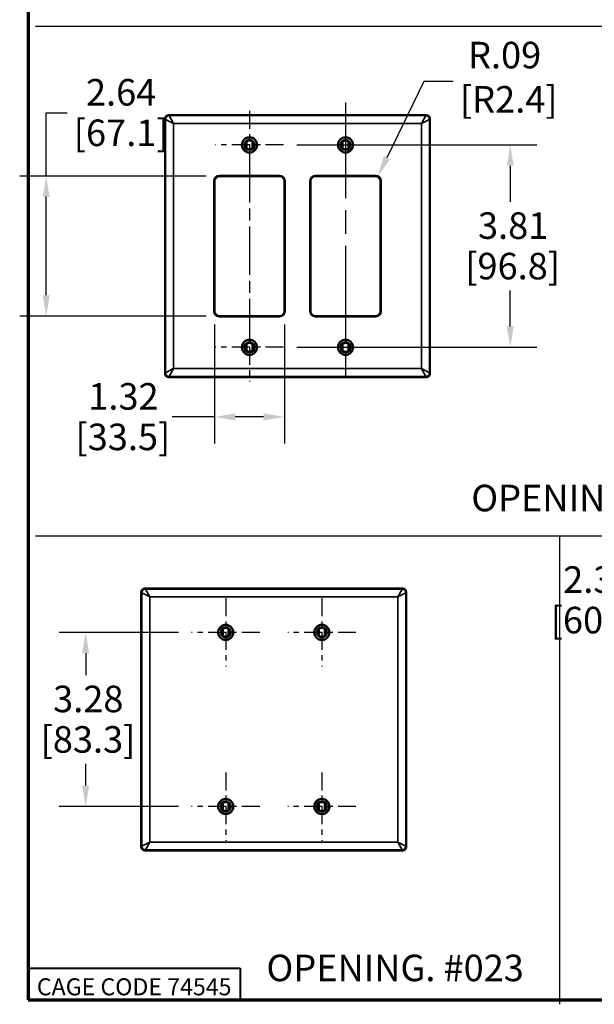
# Model space of a CAD drawing. Units: inches. Extents: x 1 to 133, y 0 to 43.
# Drawn here: x 1 to 12, y 1 to 20 of the extents above; entities that cross this region are included whole.
import ezdxf

# ---------------------------------------------------------------- set-up
doc = ezdxf.new("R2010")
doc.units = ezdxf.units.IN
doc.header["$LTSCALE"] = 4
doc.header["$MEASUREMENT"] = 0
doc.linetypes.add('CHAIN', pattern=[0.7087, 0.4724, -0.0591, 0.1181, -0.0591])
for name, color, linetype, lineweight in [('Border (ANSI)', 7, 'Continuous', 70), ('Center Mark (ANSI)', 7, 'Continuous', 25), ('Centerline (ANSI)', 7, 'Continuous', 25), ('Dimension (ANSI)', 7, 'Continuous', 25), ('Sketch Geometry (ANSI)', 7, 'Continuous', 25), ('Symbol (ANSI)', 7, 'Continuous', 25), ('Title (ANSI)', 7, 'Continuous', 50), ('Visible (ANSI)', 7, 'Continuous', 50), ('Visible Narrow (ANSI)', 7, 'Continuous', 35)]:
    doc.layers.add(name, color=color, linetype=linetype, lineweight=lineweight)
doc.styles.add('Border', font='tahoma.ttf')
doc.styles.add('Note Text (ANSI)', font='calibril.ttf')
doc.styles.get("Standard").update_dxf_attribs({"font": 'calibril.ttf'})
doc.styles.add('Text Style30', font='tahoma.ttf')
doc.styles.add('Text Style370', font='tahoma.ttf')
doc.styles.add('Text Style39', font='tahoma.ttf')
doc.styles.add('Text Style636', font='calibril.ttf')
doc.dimstyles.new('Default (ANSI)', dxfattribs={"dimscale": 4, "dimtxt": 0.125, "dimasz": 0.098425, "dimexe": 0.125, "dimexo": 0.0625, "dimgap": 0.031496, "dimtad": 0, "dimtih": 1, "dimtoh": 1, "dimrnd": 1e-08, "dimzin": 4, "dimdsep": 46, "dimtxsty": 'Standard', "dimcen": 0.09, "dimdle": 0.393701, "dimclrd": 256, "dimclre": 256, "dimclrt": 256, "dimadec": 0, "dimazin": 1, "dimtfac": 1, "dimtdec": 3, "dimtofl": 0, "dimtmove": 0, "dimatfit": 3, "dimfxl": 1, "dimtolj": 1, "dimtzin": 4, "dimlwd": -1, "dimlwe": -1, "dimarcsym": 0})

# ---------------------------------------------------------------- blocks, each defined once
blk = doc.blocks.new('Borders Customer Border')
at = {"layer": 'Border (ANSI)'}
for p, q in [((0.3225, 10.6775), (0.3225, 0.3225)), ((0.3225, 0.3225), (16.6775, 0.3225))]:
    blk.add_line(p, q, dxfattribs=at)
at = {"layer": 'Border (ANSI)', "lineweight": 40}
for p, q in [((0.3225, 0.4725), (1.3225, 0.4725)), ((1.3225, 0.4725), (1.3225, 0.3225))]:
    blk.add_line(p, q, dxfattribs=at)
at = {"layer": 'Border (ANSI)', "insert": (0.8225, 0.3842), "char_height": 0.08, "width": 0.978943, "attachment_point": 5, "line_spacing_factor": 0.4572, "style": 'Border'}
blk.add_mtext('\\fTahoma|b0|i0;\\H0.0800;CAGE CODE 74545', dxfattribs=at)
at = {"layer": 'Border (ANSI)'}
for tag, p, height, style in [('PART_NUMBER_001', (6.7396, 10.4027), 0.2, 'Text Style370'), ('REVISION_NUMBER_001', (8.2013, 10.4106), 0.18, 'Text Style30')]:
    blk.add_attdef(tag, p, '', height=height, dxfattribs=dict(at, style=style))
for tag, p, height, style in [('CAT._NOS._001', (16.3052, 9.5974), 0.125, 'Text Style39'), ('PART_NUMBER_001', (16.3527, 2.5529), 0.2, 'Text Style370'), ('REVISION_NUMBER_001', (16.3606, 0.6162), 0.18, 'Text Style30')]:
    blk.add_attdef(tag, p, '', height=height, rotation=270, dxfattribs=dict(at, style=style))
at = {"layer": 'Title (ANSI)'}
for tag, p, height, style in [('TITLE_001', (13.2006, 1.5773), 0.125, 'Note Text (ANSI)'), ('Initial_View_Scale_001', (15.6331, 0.6517), 0.1, 'Text Style636'), ('CREATION_DATE_001', (15.1337, 0.4017), 0.1, 'Text Style636')]:
    blk.add_attdef(tag, p, '', height=height, dxfattribs=dict(at, style=style))
blk = doc.blocks.new('*D20')
at = {"layer": 'Defpoints', "color": 0, "transparency": 16777216}
for p in [(4.897, 16.809), (1.632, 14.169), (4.897, 14.169)]:
    blk.add_point(p, dxfattribs=at)
at = {"layer": 'Dimension (ANSI)', "transparency": 16777216}
for p, q in [((1.632, 16.809), (1.632, 18)), ((1.632, 18), (2.026, 18)), ((4.647, 16.809), (1.132, 16.809)), ((1.632, 14.563), (1.632, 16.416)), ((4.647, 14.169), (1.132, 14.169))]:
    blk.add_line(p, q, dxfattribs=at)
for points in [[(1.566, 16.416), (1.697, 16.416), (1.632, 16.809)], [(1.566, 14.563), (1.697, 14.563), (1.632, 14.169)]]:
    blk.add_solid(points, dxfattribs=at)
at = {"layer": 'Dimension (ANSI)', "transparency": 16777216, "char_height": 0.5, "attachment_point": 1}
for s, insert in [('\\A1; 2.64', (2.229, 18.637)), ('\\A1;[67.1]', (2.152, 17.874))]:
    blk.add_mtext(s, dxfattribs=dict(at, insert=insert))
blk = doc.blocks.new('*D21')
at = {"layer": 'Defpoints', "color": 0, "transparency": 16777216}
for p in [(6.106, 17.395), (6.106, 13.583), (10.38, 13.583)]:
    blk.add_point(p, dxfattribs=at)
at = {"layer": 'Dimension (ANSI)', "transparency": 16777216}
for p, q in [((6.356, 17.395), (10.88, 17.395)), ((10.38, 17.002), (10.38, 16.324)), ((10.38, 13.977), (10.38, 14.655)), ((6.356, 13.583), (10.88, 13.583))]:
    blk.add_line(p, q, dxfattribs=at)
for points in [[(10.315, 17.002), (10.446, 17.002), (10.38, 17.395)], [(10.315, 13.977), (10.446, 13.977), (10.38, 13.583)]]:
    blk.add_solid(points, dxfattribs=at)
at = {"layer": 'Dimension (ANSI)', "transparency": 16777216, "char_height": 0.5, "attachment_point": 1}
for s, insert in [('\\A1; 3.81', (9.619, 16.126)), ('\\A1;[96.8]', (9.532, 15.363))]:
    blk.add_mtext(s, dxfattribs=dict(at, insert=insert))
blk = doc.blocks.new('*D22')
at = {"layer": 'Defpoints', "color": 0, "transparency": 16777216}
for p in [(4.803, 14.263), (6.124, 14.263), (6.124, 12.272)]:
    blk.add_point(p, dxfattribs=at)
at = {"layer": 'Dimension (ANSI)', "transparency": 16777216}
for p, q in [((4.803, 14.013), (4.803, 11.772)), ((6.124, 14.013), (6.124, 11.772)), ((4.803, 12.272), (4.007, 12.272)), ((5.73, 12.272), (5.197, 12.272))]:
    blk.add_line(p, q, dxfattribs=at)
for points in [[(5.197, 12.338), (5.197, 12.206), (4.803, 12.272)], [(5.73, 12.338), (5.73, 12.206), (6.124, 12.272)]]:
    blk.add_solid(points, dxfattribs=at)
at = {"layer": 'Dimension (ANSI)', "transparency": 16777216, "char_height": 0.5, "attachment_point": 1}
for s, insert in [('\\A1; 1.32', (2.273, 12.909)), ('\\A1;[33.5]', (2.184, 12.146))]:
    blk.add_mtext(s, dxfattribs=dict(at, insert=insert))
blk = doc.blocks.new('*D23')
at = {"layer": 'Defpoints', "color": 0, "transparency": 16777216}
for p in [(7.841, 16.715), (7.882, 16.8)]:
    blk.add_point(p, dxfattribs=at)
at = {"layer": 'Dimension (ANSI)', "transparency": 16777216}
for p, q in [((8.753, 18.592), (8.054, 17.154)), ((9.305, 18.592), (8.753, 18.592))]:
    blk.add_line(p, q, dxfattribs=at)
blk.add_solid([(7.995, 17.183), (8.114, 17.125), (7.882, 16.8)], dxfattribs=at)
at = {"layer": 'Dimension (ANSI)', "transparency": 16777216, "insert": (9.431, 19.338), "char_height": 0.5, "attachment_point": 1}
blk.add_mtext('\\A1; R.09\\P[R2.4]', dxfattribs=at)
blk = doc.blocks.new('*D27')
at = {"layer": 'Defpoints', "color": 0, "transparency": 16777216}
for p in [(4.374, 8.213), (2.376, 4.932), (4.374, 4.932)]:
    blk.add_point(p, dxfattribs=at)
at = {"layer": 'Dimension (ANSI)', "transparency": 16777216}
for p, q in [((4.124, 8.213), (1.876, 8.213)), ((2.376, 7.82), (2.376, 7.407)), ((2.376, 5.326), (2.376, 5.738)), ((4.124, 4.932), (1.876, 4.932))]:
    blk.add_line(p, q, dxfattribs=at)
for points in [[(2.31, 7.82), (2.441, 7.82), (2.376, 8.213)], [(2.31, 5.326), (2.441, 5.326), (2.376, 4.932)]]:
    blk.add_solid(points, dxfattribs=at)
at = {"layer": 'Dimension (ANSI)', "transparency": 16777216, "char_height": 0.5, "attachment_point": 1}
for s, insert in [('\\A1; 3.28', (1.61, 7.21)), ('\\A1;[83.3]', (1.527, 6.447))]:
    blk.add_mtext(s, dxfattribs=dict(at, insert=insert))
blk = doc.blocks.new('*D30')
at = {"layer": 'Defpoints', "color": 0, "transparency": 16777216}
for p in [(15.071, 7.305), (13.359, 4.93), (15.071, 4.93)]:
    blk.add_point(p, dxfattribs=at)
at = {"layer": 'Dimension (ANSI)', "transparency": 16777216}
for p, q in [((12.966, 8.821), (13.359, 8.821)), ((13.359, 8.821), (13.359, 7.305)), ((14.821, 7.305), (12.859, 7.305)), ((13.359, 6.912), (13.359, 5.324)), ((14.821, 4.93), (12.859, 4.93))]:
    blk.add_line(p, q, dxfattribs=at)
for points in [[(13.294, 6.912), (13.425, 6.912), (13.359, 7.305)], [(13.294, 5.324), (13.425, 5.324), (13.359, 4.93)]]:
    blk.add_solid(points, dxfattribs=at)
at = {"layer": 'Dimension (ANSI)', "transparency": 16777216, "char_height": 0.5, "attachment_point": 1}
for s, insert in [('\\A1; 2.38', (11.225, 9.458)), ('\\A1;[60.3]', (11.143, 8.695))]:
    blk.add_mtext(s, dxfattribs=dict(at, insert=insert))

msp = doc.modelspace()

# ---------------------------------------------------------------- linework, layer by layer
at = {"layer": 'Center Mark (ANSI)', "linetype": 'CHAIN', "ltscale": 0.178363}
for p, q in [((5.4634, 18.038), (5.4634, 16.753)), ((6.1059, 17.3955), (4.8209, 17.3955)), ((5.4634, 14.226), (5.4634, 12.941)), ((6.1059, 13.5835), (4.8209, 13.5835)), ((5.0161, 8.8559), (5.0161, 7.5709)), ((6.8281, 8.8559), (6.8281, 7.5709)), ((5.6586, 8.2134), (4.3736, 8.2134)), ((7.4706, 8.2134), (6.1856, 8.2134)), ((5.0161, 5.5749), (5.0161, 4.2899)), ((6.8281, 5.5749), (6.8281, 4.2899)), ((5.6586, 4.9324), (4.3736, 4.9324)), ((7.4706, 4.9324), (6.1856, 4.9324))]:
    msp.add_line(p, q, dxfattribs=at)
at = {"layer": 'Centerline (ANSI)', "linetype": 'CHAIN', "ltscale": 0.952448}
msp.add_line((7.2754, 18.1945), (7.2754, 12.8457), dxfattribs=at)
at = {"layer": 'Centerline (ANSI)', "linetype": 'CHAIN', "ltscale": 0.479318}
msp.add_line((5.4634, 17.2155), (5.4634, 13.7635), dxfattribs=at)
at = {"layer": 'Sketch Geometry (ANSI)'}
for p, q in [((1.428, 19.6297), (31.4307, 19.6297)), ((1.428, 10.0317), (31.4307, 10.0317)), ((11.3093, 10.0317), (11.3093, 1.2074))]:
    msp.add_line(p, q, dxfattribs=at)
at = {"layer": 'Visible (ANSI)'}
for p, q in [((3.8719, 13.0917), (3.8719, 17.8872)), ((3.9416, 17.957), (8.7972, 17.957)), ((8.8669, 17.8872), (8.8669, 13.0917)), ((5.4084, 17.3307), (5.4084, 17.4603)), ((5.5184, 17.4603), (5.5184, 17.3307)), ((7.2204, 17.3307), (7.2204, 17.4603)), ((7.3304, 17.4603), (7.3304, 17.3307)), ((4.8034, 16.7155), (4.8034, 14.2635)), ((6.0294, 16.8095), (4.8974, 16.8095)), ((6.1234, 14.2635), (6.1234, 16.7155)), ((6.6154, 16.7155), (6.6154, 14.2635)), ((7.8414, 16.8095), (6.7094, 16.8095)), ((7.9354, 14.2635), (7.9354, 16.7155)), ((4.8974, 14.1695), (6.0294, 14.1695)), ((6.7094, 14.1695), (7.8414, 14.1695)), ((5.4084, 13.6483), (5.4084, 13.5187)), ((5.5184, 13.5187), (5.5184, 13.6483)), ((7.2204, 13.6483), (7.2204, 13.5187)), ((7.3304, 13.5187), (7.3304, 13.6483)), ((3.9416, 13.022), (8.7972, 13.022)), ((3.4246, 8.9707), (3.4246, 4.1752)), ((3.4944, 9.0404), (8.3499, 9.0404)), ((8.4196, 8.9707), (8.4196, 4.1752)), ((4.9611, 8.2781), (4.9611, 8.1488)), ((5.0711, 8.1488), (5.0711, 8.2781)), ((6.7731, 8.1488), (6.7731, 8.2781)), ((6.8831, 8.2781), (6.8831, 8.1488)), ((4.9611, 4.8678), (4.9611, 4.9971)), ((5.0711, 4.9971), (5.0711, 4.8678)), ((6.7731, 4.9971), (6.7731, 4.8678)), ((6.8831, 4.8678), (6.8831, 4.9971)), ((8.3499, 4.1054), (3.4944, 4.1054))]:
    msp.add_line(p, q, dxfattribs=at)
for centre, radius in [((5.4634, 17.3955), 0.1425), ((5.4634, 17.3955), 0.0952), ((5.4634, 17.3955), 0.095), ((7.2754, 17.3955), 0.1425), ((7.2754, 17.3955), 0.0952), ((7.2754, 17.3955), 0.095), ((5.4634, 13.5835), 0.1425), ((7.2754, 13.5835), 0.1425), ((5.4634, 13.5835), 0.0952), ((5.4634, 13.5835), 0.095), ((7.2754, 13.5835), 0.0952), ((7.2754, 13.5835), 0.095), ((5.0161, 8.2134), 0.1425), ((6.8281, 8.2134), 0.1425), ((5.0161, 8.2134), 0.0952), ((5.0161, 8.2134), 0.095), ((6.8281, 8.2134), 0.0952), ((6.8281, 8.2134), 0.095), ((5.0161, 4.9324), 0.1425), ((5.0161, 4.9324), 0.0952), ((5.0161, 4.9324), 0.095), ((6.8281, 4.9324), 0.1425), ((6.8281, 4.9324), 0.0952), ((6.8281, 4.9324), 0.095)]:
    msp.add_circle(centre, radius, dxfattribs=at)
for centre, radius, start, end in [((5.4634, 17.3955), 0.085, 49.67978, 130.32022), ((7.2754, 17.3955), 0.085, 49.67978, 130.32022), ((5.4634, 17.3955), 0.085, 229.67978, 310.32022), ((7.2754, 17.3955), 0.085, 229.67978, 310.32022), ((4.8974, 16.7155), 0.094, 90, 180), ((6.0294, 16.7155), 0.094, 0, 90), ((6.7094, 16.7155), 0.094, 90, 180), ((7.8414, 16.7155), 0.094, 0, 90), ((4.8974, 14.2635), 0.094, 180, 270), ((6.0294, 14.2635), 0.094, 270, 0), ((6.7094, 14.2635), 0.094, 180, 270), ((7.8414, 14.2635), 0.094, 270, 0), ((5.4634, 13.5835), 0.085, 49.67978, 130.32022), ((7.2754, 13.5835), 0.085, 49.67978, 130.32022), ((5.4634, 13.5835), 0.085, 229.67978, 310.32022), ((7.2754, 13.5835), 0.085, 229.67978, 310.32022), ((5.0161, 8.2134), 0.0849, 49.61978, 130.38022), ((6.8281, 8.2134), 0.0849, 49.61978, 130.38022), ((5.0161, 8.2134), 0.0849, 229.61978, 310.38022), ((6.8281, 8.2134), 0.0849, 229.61978, 310.38022), ((5.0161, 4.9324), 0.0849, 49.61978, 130.38022), ((6.8281, 4.9324), 0.0849, 49.61978, 130.38022), ((5.0161, 4.9324), 0.0849, 229.61978, 310.38022), ((6.8281, 4.9324), 0.0849, 229.61978, 310.38022)]:
    msp.add_arc(centre, radius, start, end, dxfattribs=at)
for centre, major_axis in [((3.9422, 17.8867), (-0.0499, 0.0499)), ((8.7966, 17.8867), (0.0499, 0.0499)), ((3.9422, 13.0922), (-0.0499, -0.0499)), ((8.7966, 13.0922), (0.0499, -0.0499)), ((3.4949, 8.9702), (-0.0499, 0.0499)), ((8.3494, 8.9702), (0.0499, 0.0499)), ((3.4949, 4.1757), (-0.0499, -0.0499)), ((8.3494, 4.1757), (0.0499, -0.0499))]:
    msp.add_ellipse(centre, major_axis=major_axis, ratio=0.9924325, start_param=5.5015852, end_param=7.0647854, dxfattribs=at)
at = {"layer": 'Visible Narrow (ANSI)'}
for p, q in [((3.8719, 17.8872), (3.8818, 17.8773)), ((3.8818, 13.1016), (3.8818, 17.8773)), ((4.0312, 17.7976), (3.8818, 17.8773)), ((3.9515, 17.9471), (3.9416, 17.957)), ((8.7873, 17.9471), (3.9515, 17.9471)), ((3.9515, 17.9471), (4.0312, 17.7976)), ((8.7076, 17.7976), (8.7873, 17.9471)), ((8.857, 17.8773), (8.7076, 17.7976)), ((8.7972, 17.957), (8.7873, 17.9471)), ((8.857, 17.8773), (8.8669, 17.8872)), ((8.857, 13.1016), (8.857, 17.8773)), ((4.0312, 13.1813), (4.0312, 17.7976)), ((8.7076, 17.7976), (4.0312, 17.7976)), ((8.7076, 13.1813), (8.7076, 17.7976)), ((4.7929, 16.7155), (4.7929, 14.2635)), ((4.7929, 16.7155), (4.8029, 16.7155)), ((4.8029, 14.2635), (4.8029, 16.7155)), ((4.8034, 16.7155), (4.8029, 16.7155)), ((6.0294, 16.82), (4.8974, 16.82)), ((4.8974, 16.82), (4.8974, 16.81)), ((4.8974, 16.81), (6.0294, 16.81)), ((4.8974, 16.8095), (4.8974, 16.81)), ((6.0294, 16.81), (6.0294, 16.82)), ((6.0294, 16.8095), (6.0294, 16.81)), ((6.1234, 16.7155), (6.1239, 16.7155)), ((6.1339, 16.7155), (6.1239, 16.7155)), ((6.1239, 16.7155), (6.1239, 14.2635)), ((6.1339, 14.2635), (6.1339, 16.7155)), ((6.6049, 16.7155), (6.6049, 14.2635)), ((6.6049, 16.7155), (6.6149, 16.7155)), ((6.6149, 14.2635), (6.6149, 16.7155)), ((6.6154, 16.7155), (6.6149, 16.7155)), ((7.8414, 16.82), (6.7094, 16.82)), ((6.7094, 16.82), (6.7094, 16.81)), ((6.7094, 16.81), (7.8414, 16.81)), ((6.7094, 16.8095), (6.7094, 16.81)), ((7.8414, 16.81), (7.8414, 16.82)), ((7.8414, 16.8095), (7.8414, 16.81)), ((7.9354, 16.7155), (7.9359, 16.7155)), ((7.9459, 16.7155), (7.9359, 16.7155)), ((7.9359, 16.7155), (7.9359, 14.2635)), ((7.9459, 14.2635), (7.9459, 16.7155)), ((4.7929, 14.2635), (4.8029, 14.2635)), ((4.8034, 14.2635), (4.8029, 14.2635)), ((4.8974, 14.1695), (4.8974, 14.1689)), ((4.8974, 14.1589), (4.8974, 14.1689)), ((6.0294, 14.1689), (4.8974, 14.1689)), ((4.8974, 14.1589), (6.0294, 14.1589)), ((6.0294, 14.1695), (6.0294, 14.1689)), ((6.0294, 14.1589), (6.0294, 14.1689)), ((6.1234, 14.2635), (6.1239, 14.2635)), ((6.1339, 14.2635), (6.1239, 14.2635)), ((6.6049, 14.2635), (6.6149, 14.2635)), ((6.6154, 14.2635), (6.6149, 14.2635)), ((6.7094, 14.1695), (6.7094, 14.1689)), ((6.7094, 14.1589), (6.7094, 14.1689)), ((7.8414, 14.1689), (6.7094, 14.1689)), ((6.7094, 14.1589), (7.8414, 14.1589)), ((7.8414, 14.1695), (7.8414, 14.1689)), ((7.8414, 14.1589), (7.8414, 14.1689)), ((7.9354, 14.2635), (7.9359, 14.2635)), ((7.9459, 14.2635), (7.9359, 14.2635)), ((3.8818, 13.1016), (4.0312, 13.1813)), ((4.0312, 13.1813), (3.9515, 13.0319)), ((8.7076, 13.1813), (4.0312, 13.1813)), ((8.7076, 13.1813), (8.857, 13.1016)), ((8.7873, 13.0319), (8.7076, 13.1813)), ((3.8818, 13.1016), (3.8719, 13.0917)), ((3.9416, 13.022), (3.9515, 13.0319)), ((8.7873, 13.0319), (3.9515, 13.0319)), ((8.7873, 13.0319), (8.7972, 13.022)), ((8.8669, 13.0917), (8.857, 13.1016)), ((3.4246, 8.9707), (3.4345, 8.9608)), ((3.584, 8.8811), (3.4345, 8.9608)), ((3.4345, 8.9608), (3.4345, 4.1851)), ((3.5043, 9.0305), (3.4944, 9.0404)), ((3.5043, 9.0305), (8.34, 9.0305)), ((3.5043, 9.0305), (3.584, 8.8811)), ((8.2603, 8.8811), (8.34, 9.0305)), ((8.4097, 8.9608), (8.2603, 8.8811)), ((8.3499, 9.0404), (8.34, 9.0305)), ((8.4097, 8.9608), (8.4196, 8.9707)), ((8.4097, 8.9608), (8.4097, 4.1851)), ((3.584, 8.8811), (3.584, 4.2647)), ((3.584, 8.8811), (8.2603, 8.8811)), ((8.2603, 8.8811), (8.2603, 4.2647)), ((3.4345, 4.1851), (3.4246, 4.1752)), ((3.4345, 4.1851), (3.584, 4.2647)), ((3.4944, 4.1054), (3.5043, 4.1153)), ((3.584, 4.2647), (3.5043, 4.1153)), ((8.34, 4.1153), (3.5043, 4.1153)), ((8.2603, 4.2647), (3.584, 4.2647)), ((8.2603, 4.2647), (8.4097, 4.1851)), ((8.34, 4.1153), (8.2603, 4.2647)), ((8.34, 4.1153), (8.3499, 4.1054)), ((8.4196, 4.1752), (8.4097, 4.1851))]:
    msp.add_line(p, q, dxfattribs=at)
for centre, radius, start, end in [((4.8974, 16.7155), 0.1045, 90, 180), ((4.8974, 16.7155), 0.0945, 90, 180), ((6.0294, 16.7155), 0.1045, 0, 90), ((6.0294, 16.7155), 0.0945, 0, 90), ((6.7094, 16.7155), 0.1045, 90, 180), ((6.7094, 16.7155), 0.0945, 90, 180), ((7.8414, 16.7155), 0.1045, 0, 90), ((7.8414, 16.7155), 0.0945, 0, 90), ((4.8974, 14.2635), 0.1045, 180, 270), ((4.8974, 14.2635), 0.0945, 180, 270), ((6.0294, 14.2635), 0.1045, 270, 0), ((6.0294, 14.2635), 0.0945, 270, 0), ((6.7094, 14.2635), 0.1045, 180, 270), ((6.7094, 14.2635), 0.0945, 180, 270), ((7.8414, 14.2635), 0.1045, 270, 0), ((7.8414, 14.2635), 0.0945, 270, 0)]:
    msp.add_arc(centre, radius, start, end, dxfattribs=at)
for centre, major_axis, start_param, end_param in [((3.9515, 17.8773), (-0.0495, -0.0495), 3.9307889, 5.493989), ((8.7873, 17.8773), (-0.0495, 0.0495), 3.9307889, 5.493989), ((3.9515, 13.1016), (0.0495, -0.0495), 3.9307889, 5.493989), ((8.7873, 13.1016), (0.0495, 0.0495), 3.9307889, 5.493989), ((3.5043, 8.9608), (0.0495, 0.0495), 0.7891963, 2.3523964), ((8.34, 8.9608), (0.0495, -0.0495), 0.7891963, 2.3523964), ((3.5043, 4.1851), (-0.0495, 0.0495), 0.7891963, 2.3523964), ((8.34, 4.1851), (-0.0495, -0.0495), 0.7891963, 2.3523964)]:
    msp.add_ellipse(centre, major_axis=major_axis, ratio=0.9924325, start_param=start_param, end_param=end_param, dxfattribs=at)

# ---------------------------------------------------------------- block references
at = {"xscale": 4, "yscale": 4, "zscale": 4}
msp.add_blockref('Borders Customer Border', (0, 0), dxfattribs=at)

# ---------------------------------------------------------------- texts
at = {"layer": 'Symbol (ANSI)', "char_height": 0.5, "attachment_point": 2, "style": 'Note Text (ANSI)'}
for s, insert in [('\\fCalibri Light|b0|i0;OPENING. #262', (12.072, 10.9944)), ('\\fCalibri Light|b0|i0;OPENING. #023', (8.2103, 2.1429))]:
    msp.add_mtext(s, dxfattribs=dict(at, insert=insert))

# ---------------------------------------------------------------- dimensions: what is measured, and where the dimension line sits
at = {"layer": 'Dimension (ANSI)'}
dim = msp.add_radius_dim(center=(7.8414, 16.7155), mpoint=(7.8825, 16.8), text=' <>\\X[R2.4]', dimstyle='Default (ANSI)', override={"dimgap": 0.031496, "dimdec": 2, "dimlfac": 1, "dimpost": '\\X', "dimcen": 0, "dimtol": 0, "dimlim": 0, "dimtp": 0, "dimtm": 0, "dimtdec": 3, "dimtvp": -0.25}, dxfattribs=at)
dim.commit()
dim.dimension.update_dxf_attribs({"geometry": '*D23', "text_midpoint": (10.2899, 18.5918), "dimtype": 164})
for base, p1, p2, angle, text, override, picture, middle in [((1.6319, 14.1695), (4.8974, 16.8095), (4.8974, 14.1695), 90, ' <>\\X[67.1]', {"dimpost": '\\X', "dimatfit": 2, "dimtvp": -0.25}, '*D20', (3, 18)), ((10.3802, 13.5835), (6.1059, 17.3955), (6.1059, 13.5835), 90, ' <>\\X[96.8]', {"dimgap": 0.031496, "dimdec": 2, "dimpost": '\\X', "dimtol": 0, "dimlim": 0, "dimtp": 0, "dimtm": 0, "dimtdec": 3, "dimatfit": 1, "dimtvp": -0.25}, '*D21', (10.3802, 15.4895)), ((6.1239, 12.2721), (4.8034, 14.2635), (6.1239, 14.2635), 180, ' <>\\X[33.5]', {"dimgap": 0.031496, "dimtih": 0, "dimtoh": 0, "dimdec": 2, "dimpost": '\\X', "dimtol": 0, "dimlim": 0, "dimtp": 0, "dimtm": 0, "dimtdec": 3, "dimatfit": 2, "dimtvp": -0.25}, '*D22', (3.0325, 12.2721)), ((13.3592402751, 4.9304382152), (15.0713223899, 7.3054382152), (15.0713223899, 4.9304382152), 90, ' <>\\X[60.3]', {"dimgap": 0.031496, "dimdec": 2, "dimpost": '\\X', "dimtol": 0, "dimlim": 0, "dimtp": 0, "dimtm": 0, "dimtdec": 3, "dimtmove": 1, "dimatfit": 2, "dimtvp": -0.25}, '*D30', (13.3120645647, 8.8209073156)), ((2.3757, 4.9324), (4.3736, 8.2134), (4.3736, 4.9324), 90, ' <>\\X[83.3]', {"dimgap": 0.031496, "dimdec": 2, "dimpost": '\\X', "dimtol": 0, "dimlim": 0, "dimtp": 0, "dimtm": 0, "dimtdec": 3, "dimatfit": 1, "dimtvp": -0.25}, '*D27', (2.3757, 6.5729))]:
    dim = msp.add_linear_dim(base=base, p1=p1, p2=p2, angle=angle, text=text, dimstyle='Default (ANSI)', override=override, dxfattribs=at)
    dim.commit()
    dim.dimension.update_dxf_attribs({"geometry": picture, "text_midpoint": middle, "dimtype": 160})

doc.saveas('drawing.dxf')
